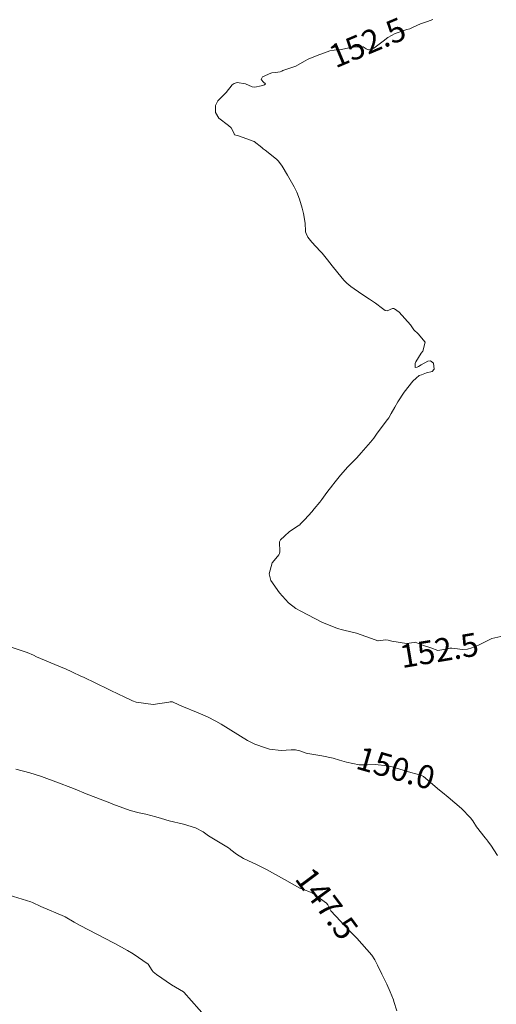
# Model space of a CAD drawing. Units: metres. Extents: x 774862 to 780418, y 8142827 to 8148021.
# Drawn here: x 778138 to 778180, y 8147040 to 8147125 of the extents above; entities that cross this region are included whole.
import ezdxf
from ezdxf.enums import TextEntityAlignment as Align

# ---------------------------------------------------------------- set-up
doc = ezdxf.new("R2010")
doc.units = ezdxf.units.M
doc.header["$LTSCALE"] = 25
doc.layers.add('Curva Indice', color=36, linetype='Continuous')
doc.styles.add('Style-ITALICS', font='ITALICS.shx')

msp = doc.modelspace()

# ---------------------------------------------------------------- linework, layer by layer
at = {"layer": 'Curva Indice', "color": 36, "linetype": 'Continuous', "lineweight": 13, "flags": 128}
for points, elevation in [([(778169.721, 8147100), (778169.1125, 8147100.4515), (778168.7594, 8147100.6939), (778168.6028, 8147100.7942), (778167.9287, 8147101.2377), (778167.0018, 8147101.8889), (778166.6417, 8147102.1785), (778166.5405, 8147102.2849), (778166.4626, 8147102.37), (778166.3977, 8147102.4405), (778165.8748, 8147103.0876), (778165.3963, 8147103.6842), (778164.9873, 8147104.1814), (778164.517, 8147104.7631), (778164.3542, 8147104.9479), (778163.618, 8147105.7206), (778163.2942, 8147106.1541), (778163.1378, 8147106.4513), (778163.0886, 8147106.5902), (778163.08, 8147106.6619), (778163.0504, 8147107.3375), (778162.9172, 8147108.1723), (778162.7993, 8147108.6463), (778162.5598, 8147109.4142), (778162.3357, 8147110.006), (778162.1166, 8147110.4707), (778161.5468, 8147111.4753), (778161.0714, 8147112.2443), (778160.77, 8147112.673), (778160.6825, 8147112.7708), (778160.5736, 8147112.8669), (778159.6155, 8147113.6234), (778159.431, 8147113.7589), (778159.3093, 8147113.8704), (778158.674, 8147114.3666), (778157.3144, 8147114.8616), (778156.9802, 8147114.9573), (778156.9317, 8147115.033), (778156.908, 8147115.1132), (778156.6781, 8147115.5535), (778156.4632, 8147115.752), (778155.6258, 8147116.3809), (778155.3241, 8147116.8618), (778155.3307, 8147117.4715), (778155.5314, 8147117.8793), (778156.0177, 8147118.3556), (778156.241, 8147118.5981), (778156.7771, 8147119.2457), (778156.9515, 8147119.3672), (778157.2018, 8147119.4592), (778157.9147, 8147119.3566), (778158.4765, 8147119.0904), (778158.7287, 8147119.0677), (778159.2699, 8147119.1628), (778159.5673, 8147119.2574), (778159.6538, 8147119.3555), (778159.4675, 8147119.4979), (778159.2555, 8147119.7137), (778159.3732, 8147119.9314), (778160.0947, 8147120.2593), (778160.181, 8147120.2769), (778160.5011, 8147120.329), (778160.8941, 8147120.3836), (778161.0357, 8147120.4456), (778161.127, 8147120.4802), (778162.264, 8147120.8635), (778163.0002, 8147121.2805), (778163.3014, 8147121.4668), (778163.9474, 8147121.7162), (778164.331, 8147121.857), (778164.7113, 8147122.0123), (778165.1844, 8147122.1706), (778165.5492, 8147122.2391), (778166.1982, 8147122.2962), (778167.0835, 8147122.4893), (778167.228, 8147122.5123), (778167.3163, 8147122.5151), (778167.6505, 8147122.5096), (778167.991, 8147122.5302), (778168.0622, 8147122.5193), (778168.3236, 8147122.3646), (778168.5255, 8147122.2732), (778168.7853, 8147122.3045), (778168.9868, 8147122.4086), (778169.7673, 8147123.0091), (778170.1791, 8147123.3321), (778170.8173, 8147123.6761), (778171.8241, 8147124.0085), (778172.0739, 8147124.0826), (778172.374, 8147124.2111), (778172.9923, 8147124.5013), (778173.6011, 8147124.7201), (778174.0598, 8147124.8926)], 152.5), ([(778169.721, 8147100), (778169.1125, 8147100.4515), (778168.7594, 8147100.6939), (778168.6028, 8147100.7942), (778167.9287, 8147101.2377), (778167.0018, 8147101.8889), (778166.6417, 8147102.1785), (778166.5405, 8147102.2849), (778166.4626, 8147102.37), (778166.3977, 8147102.4405), (778165.8748, 8147103.0876), (778165.3963, 8147103.6842), (778164.9873, 8147104.1814), (778164.517, 8147104.7631), (778164.3542, 8147104.9479), (778163.618, 8147105.7206), (778163.2942, 8147106.1541), (778163.1378, 8147106.4513), (778163.0886, 8147106.5902), (778163.08, 8147106.6619), (778163.0504, 8147107.3375), (778162.9172, 8147108.1723), (778162.7993, 8147108.6463), (778162.5598, 8147109.4142), (778162.3357, 8147110.006), (778162.1166, 8147110.4707), (778161.5468, 8147111.4753), (778161.0714, 8147112.2443), (778160.77, 8147112.673), (778160.6825, 8147112.7708), (778160.5736, 8147112.8669), (778159.6155, 8147113.6234), (778159.431, 8147113.7589), (778159.3093, 8147113.8704), (778158.674, 8147114.3666), (778157.3144, 8147114.8616), (778156.9802, 8147114.9573), (778156.9317, 8147115.033), (778156.908, 8147115.1132), (778156.6781, 8147115.5535), (778156.4632, 8147115.752), (778155.6258, 8147116.3809), (778155.3241, 8147116.8618), (778155.3307, 8147117.4715), (778155.5314, 8147117.8793), (778156.0177, 8147118.3556), (778156.241, 8147118.5981), (778156.7771, 8147119.2457), (778156.9515, 8147119.3672), (778157.2018, 8147119.4592), (778157.9147, 8147119.3566), (778158.4765, 8147119.0904), (778158.7287, 8147119.0677), (778159.2699, 8147119.1628), (778159.5673, 8147119.2574), (778159.6538, 8147119.3555), (778159.4675, 8147119.4979), (778159.2555, 8147119.7137), (778159.3732, 8147119.9314), (778160.0947, 8147120.2593), (778160.181, 8147120.2769), (778160.5011, 8147120.329), (778160.8941, 8147120.3836), (778161.0357, 8147120.4456), (778161.127, 8147120.4802), (778162.264, 8147120.8635), (778163.0002, 8147121.2805), (778163.3014, 8147121.4668), (778163.9474, 8147121.7162), (778164.331, 8147121.857), (778164.7113, 8147122.0123), (778165.1844, 8147122.1706), (778165.5492, 8147122.2391), (778166.1982, 8147122.2962), (778167.0835, 8147122.4893), (778167.228, 8147122.5123), (778167.3163, 8147122.5151), (778167.6505, 8147122.5096), (778167.991, 8147122.5302), (778168.0622, 8147122.5193), (778168.3236, 8147122.3646), (778168.5255, 8147122.2732), (778168.7853, 8147122.3045), (778168.9868, 8147122.4086), (778169.7673, 8147123.0091), (778170.1791, 8147123.3321), (778170.8173, 8147123.6761), (778171.8241, 8147124.0085), (778172.0739, 8147124.0826), (778172.374, 8147124.2111), (778172.9923, 8147124.5013), (778173.6011, 8147124.7201), (778174.0598, 8147124.8926)], 152.5), ([(778179.9146, 8147071.7768), (778179.1288, 8147071.5878), (778178.9054, 8147071.4831), (778178.797, 8147071.4281), (778177.9917, 8147071.0334), (778177.425, 8147070.7878), (778177.0391, 8147070.6816), (778176.6258, 8147070.6447), (778175.9593, 8147070.7284), (778175.7022, 8147070.7691), (778175.5247, 8147070.7626), (778175.3368, 8147070.708), (778174.4755, 8147070.5641), (778173.8895, 8147070.7803), (778173.7263, 8147070.8516), (778173.266, 8147070.9953), (778172.6783, 8147071.2334), (778172.5478, 8147071.2695), (778172.4451, 8147071.2501), (778171.7805, 8147071.1624), (778170.5379, 8147071.3529), (778170.2116, 8147071.4604), (778169.9946, 8147071.4854), (778169.3447, 8147071.3868), (778169.3309, 8147071.3882), (778169.3068, 8147071.3982), (778169.0942, 8147071.4782), (778167.4915, 8147072.0418), (778167.1117, 8147072.1545), (778166.2778, 8147072.3353), (778165.8289, 8147072.4454), (778164.5004, 8147073.0013), (778162.67, 8147073.9544), (778162.2542, 8147074.1879), (778161.6323, 8147074.664), (778160.8383, 8147075.5328), (778160.0888, 8147076.5868), (778159.9568, 8147077.1491), (778160.2141, 8147078.1136), (778160.2347, 8147078.1498), (778160.7999, 8147078.7847), (778160.848, 8147078.9159), (778160.8629, 8147079.0668), (778160.858, 8147079.9047), (778160.9441, 8147080.076), (778161.2632, 8147080.3915), (778161.7147, 8147080.8176), (778162.4633, 8147081.3), (778162.5849, 8147081.388), (778162.6618, 8147081.4691), (778163.0161, 8147081.8369), (778163.6296, 8147082.5027), (778163.8414, 8147082.7494), (778164.3082, 8147083.3295), (778164.4869, 8147083.5688), (778164.935, 8147084.177), (778165.4268, 8147084.8303), (778165.5153, 8147084.9454), (778166.0969, 8147085.6559), (778166.5348, 8147086.1507), (778166.719, 8147086.3441), (778167.2131, 8147086.8552), (778167.5002, 8147087.1597), (778167.8902, 8147087.5913), (778168.68, 8147088.4975), (778168.9619, 8147088.8487), (778169.2077, 8147089.1754), (778170.0494, 8147090.2938), (778170.2565, 8147090.6026), (778170.4702, 8147090.9592), (778170.7927, 8147091.516), (778171.0555, 8147091.9749), (778171.5777, 8147092.8129), (778172.3215, 8147093.7506), (778172.6098, 8147094.0182), (778172.8928, 8147094.2298), (778173.0768, 8147094.2883), (778173.4988, 8147094.4552), (778174.008, 8147094.5839), (778174.1687, 8147094.7948), (778174.1021, 8147095.2953), (778173.8622, 8147095.4883), (778173.6246, 8147095.4585), (778173.0626, 8147095.1429), (778172.8344, 8147095.015), (778172.7185, 8147094.9467), (778172.5338, 8147094.9302), (778172.5227, 8147095.2708), (778172.5917, 8147095.4124), (778173.0634, 8147096.1715), (778173.1909, 8147096.3389), (778173.4068, 8147097.0965), (778172.7791, 8147097.832), (778172.4293, 8147098.168), (778172.1212, 8147098.6021), (778171.1479, 8147099.6989), (778170.7548, 8147099.9787), (778170.7011, 8147100)], 152.5), ([(778179.9146, 8147071.7768), (778179.1288, 8147071.5878), (778178.9054, 8147071.4831), (778178.797, 8147071.4281), (778177.9917, 8147071.0334), (778177.425, 8147070.7878), (778177.0391, 8147070.6816), (778176.6258, 8147070.6447), (778175.9593, 8147070.7284), (778175.7022, 8147070.7691), (778175.5247, 8147070.7626), (778175.3368, 8147070.708), (778174.4755, 8147070.5641), (778173.8895, 8147070.7803), (778173.7263, 8147070.8516), (778173.266, 8147070.9953), (778172.6783, 8147071.2334), (778172.5478, 8147071.2695), (778172.4451, 8147071.2501), (778171.7805, 8147071.1624), (778170.5379, 8147071.3529), (778170.2116, 8147071.4604), (778169.9946, 8147071.4854), (778169.3447, 8147071.3868), (778169.3309, 8147071.3882), (778169.3068, 8147071.3982), (778169.0942, 8147071.4782), (778167.4915, 8147072.0418), (778167.1117, 8147072.1545), (778166.2778, 8147072.3353), (778165.8289, 8147072.4454), (778164.5004, 8147073.0013), (778162.67, 8147073.9544), (778162.2542, 8147074.1879), (778161.6323, 8147074.664), (778160.8383, 8147075.5328), (778160.0888, 8147076.5868), (778159.9568, 8147077.1491), (778160.2141, 8147078.1136), (778160.2347, 8147078.1498), (778160.7999, 8147078.7847), (778160.848, 8147078.9159), (778160.8629, 8147079.0668), (778160.858, 8147079.9047), (778160.9441, 8147080.076), (778161.2632, 8147080.3915), (778161.7147, 8147080.8176), (778162.4633, 8147081.3), (778162.5849, 8147081.388), (778162.6618, 8147081.4691), (778163.0161, 8147081.8369), (778163.6296, 8147082.5027), (778163.8414, 8147082.7494), (778164.3082, 8147083.3295), (778164.4869, 8147083.5688), (778164.935, 8147084.177), (778165.4268, 8147084.8303), (778165.5153, 8147084.9454), (778166.0969, 8147085.6559), (778166.5348, 8147086.1507), (778166.719, 8147086.3441), (778167.2131, 8147086.8552), (778167.5002, 8147087.1597), (778167.8902, 8147087.5913), (778168.68, 8147088.4975), (778168.9619, 8147088.8487), (778169.2077, 8147089.1754), (778170.0494, 8147090.2938), (778170.2565, 8147090.6026), (778170.4702, 8147090.9592), (778170.7927, 8147091.516), (778171.0555, 8147091.9749), (778171.5777, 8147092.8129), (778172.3215, 8147093.7506), (778172.6098, 8147094.0182), (778172.8928, 8147094.2298), (778173.0768, 8147094.2883), (778173.4988, 8147094.4552), (778174.008, 8147094.5839), (778174.1687, 8147094.7948), (778174.1021, 8147095.2953), (778173.8622, 8147095.4883), (778173.6246, 8147095.4585), (778173.0626, 8147095.1429), (778172.8344, 8147095.015), (778172.7185, 8147094.9467), (778172.5338, 8147094.9302), (778172.5227, 8147095.2708), (778172.5917, 8147095.4124), (778173.0634, 8147096.1715), (778173.1909, 8147096.3389), (778173.4068, 8147097.0965), (778172.7791, 8147097.832), (778172.4293, 8147098.168), (778172.1212, 8147098.6021), (778171.1479, 8147099.6989), (778170.7548, 8147099.9787), (778170.7011, 8147100)], 152.5), ([(778170.6134, 8147100), (778170.5676, 8147099.9972), (778170.1117, 8147099.8004), (778169.9594, 8147099.8231), (778169.721, 8147100)], 152.5), ([(778170.6134, 8147100), (778170.5676, 8147099.9972), (778170.1117, 8147099.8004), (778169.9594, 8147099.8231), (778169.721, 8147100)], 152.5), ([(778170.7011, 8147100), (778170.6896, 8147100.0046), (778170.6134, 8147100)], 152.5), ([(778170.7011, 8147100), (778170.6896, 8147100.0046), (778170.6134, 8147100)], 152.5), ([(778179.6283, 8147052.9062), (778179.0615, 8147053.8019), (778178.9504, 8147053.9511), (778178.794, 8147054.1399), (778178.6965, 8147054.2672), (778178.5655, 8147054.4325), (778177.8191, 8147055.3794), (778177.4993, 8147055.8944), (778177.3163, 8147056.1608), (778176.5313, 8147056.9542), (778175.3786, 8147057.9391), (778174.8884, 8147058.3298), (778174.6319, 8147058.5363), (778174.2573, 8147058.8506), (778173.4294, 8147059.5641), (778173.2399, 8147059.71), (778173.0111, 8147059.8173), (778172.1624, 8147060.0613), (778171.2156, 8147060.3395), (778170.539, 8147060.5346), (778170.1547, 8147060.6237), (778169.0799, 8147060.7606), (778168.4423, 8147060.7311), (778167.7131, 8147060.7191), (778166.6173, 8147060.9486), (778166.0265, 8147061.1323), (778165.4763, 8147061.287), (778164.4935, 8147061.4963), (778163.2888, 8147061.7022), (778163.1574, 8147061.7373), (778162.6069, 8147061.9339), (778162.2145, 8147062.0173), (778161.8433, 8147062.0055), (778160.9929, 8147061.949), (778159.9839, 8147062.075), (778159.6509, 8147062.1722), (778158.7259, 8147062.5094), (778158.0997, 8147062.8213), (778155.8156, 8147064.233), (778155.3592, 8147064.4917), (778154.6319, 8147064.8488), (778153.8322, 8147065.1916), (778152.4289, 8147065.763), (778151.7515, 8147066.0949), (778151.6192, 8147066.1335), (778151.4307, 8147066.1323), (778151.3103, 8147066.1019), (778149.949, 8147065.9279), (778148.4839, 8147066.1177), (778148.186, 8147066.225), (778147.2974, 8147066.6513), (778147.1526, 8147066.7141), (778143.9519, 8147068.2545), (778143.7263, 8147068.3652), (778143.0242, 8147068.7004), (778142.3454, 8147069.0114), (778142.1769, 8147069.0827), (778139.9158, 8147070.028), (778139.6603, 8147070.1483), (778139.0948, 8147070.3911), (778137.5674, 8147070.9127)], 150), ([(778179.6283, 8147052.9062), (778179.0615, 8147053.8019), (778178.9504, 8147053.9511), (778178.794, 8147054.1399), (778178.6965, 8147054.2672), (778178.5655, 8147054.4325), (778177.8191, 8147055.3794), (778177.4993, 8147055.8944), (778177.3163, 8147056.1608), (778176.5313, 8147056.9542), (778175.3786, 8147057.9391), (778174.8884, 8147058.3298), (778174.6319, 8147058.5363), (778174.2573, 8147058.8506), (778173.4294, 8147059.5641), (778173.2399, 8147059.71), (778173.0111, 8147059.8173), (778172.1624, 8147060.0613), (778171.2156, 8147060.3395), (778170.539, 8147060.5346), (778170.1547, 8147060.6237), (778169.0799, 8147060.7606), (778168.4423, 8147060.7311), (778167.7131, 8147060.7191), (778166.6173, 8147060.9486), (778166.0265, 8147061.1323), (778165.4763, 8147061.287), (778164.4935, 8147061.4963), (778163.2888, 8147061.7022), (778163.1574, 8147061.7373), (778162.6069, 8147061.9339), (778162.2145, 8147062.0173), (778161.8433, 8147062.0055), (778160.9929, 8147061.949), (778159.9839, 8147062.075), (778159.6509, 8147062.1722), (778158.7259, 8147062.5094), (778158.0997, 8147062.8213), (778155.8156, 8147064.233), (778155.3592, 8147064.4917), (778154.6319, 8147064.8488), (778153.8322, 8147065.1916), (778152.4289, 8147065.763), (778151.7515, 8147066.0949), (778151.6192, 8147066.1335), (778151.4307, 8147066.1323), (778151.3103, 8147066.1019), (778149.949, 8147065.9279), (778148.4839, 8147066.1177), (778148.186, 8147066.225), (778147.2974, 8147066.6513), (778147.1526, 8147066.7141), (778143.9519, 8147068.2545), (778143.7263, 8147068.3652), (778143.0242, 8147068.7004), (778142.3454, 8147069.0114), (778142.1769, 8147069.0827), (778139.9158, 8147070.028), (778139.6603, 8147070.1483), (778139.0948, 8147070.3911), (778137.5674, 8147070.9127)], 150), ([(778170.9537, 8147039.5342), (778170.708, 8147040.3424), (778170.6593, 8147040.4782), (778170.3817, 8147041.1687), (778170.0865, 8147041.8521), (778169.8403, 8147042.3697), (778169.6768, 8147042.7017), (778169.2982, 8147043.4651), (778169.0677, 8147043.9227), (778168.7955, 8147044.3386), (778167.4965, 8147045.786), (778167.0419, 8147046.264), (778166.6219, 8147046.7091), (778166.3408, 8147047.0106), (778166.0959, 8147047.2764), (778165.2792, 8147048.1572), (778165.2092, 8147048.2576), (778165.0125, 8147048.6603), (778164.897, 8147048.8151), (778163.6592, 8147049.71), (778162.7717, 8147050.0381), (778162.6081, 8147050.1089), (778161.2848, 8147050.8494), (778159.9815, 8147051.5784), (778159.74, 8147051.7108), (778158.9255, 8147052.1169), (778157.757, 8147052.6682), (778157.15, 8147053.0258), (778156.6631, 8147053.4123), (778156.5922, 8147053.4748), (778156.4506, 8147053.582), (778154.7402, 8147054.6072), (778154.2726, 8147054.9409), (778153.6224, 8147055.3114), (778152.5622, 8147055.605), (778151.3418, 8147055.8931), (778150.6664, 8147056.0886), (778150.1956, 8147056.2381), (778149.3236, 8147056.4759), (778148.7539, 8147056.5829), (778147.9853, 8147056.7821), (778146.4955, 8147057.3372), (778146.3673, 8147057.3875), (778145.6225, 8147057.6761), (778144.1752, 8147058.2339), (778143.2317, 8147058.6127), (778142.8564, 8147058.7659), (778141.8149, 8147059.1788), (778140.3416, 8147059.72), (778139.3274, 8147060.0423), (778138.1333, 8147060.3613)], 147.5), ([(778170.9537, 8147039.5342), (778170.708, 8147040.3424), (778170.6593, 8147040.4782), (778170.3817, 8147041.1687), (778170.0865, 8147041.8521), (778169.8403, 8147042.3697), (778169.6768, 8147042.7017), (778169.2982, 8147043.4651), (778169.0677, 8147043.9227), (778168.7955, 8147044.3386), (778167.4965, 8147045.786), (778167.0419, 8147046.264), (778166.6219, 8147046.7091), (778166.3408, 8147047.0106), (778166.0959, 8147047.2764), (778165.2792, 8147048.1572), (778165.2092, 8147048.2576), (778165.0125, 8147048.6603), (778164.897, 8147048.8151), (778163.6592, 8147049.71), (778162.7717, 8147050.0381), (778162.6081, 8147050.1089), (778161.2848, 8147050.8494), (778159.9815, 8147051.5784), (778159.74, 8147051.7108), (778158.9255, 8147052.1169), (778157.757, 8147052.6682), (778157.15, 8147053.0258), (778156.6631, 8147053.4123), (778156.5922, 8147053.4748), (778156.4506, 8147053.582), (778154.7402, 8147054.6072), (778154.2726, 8147054.9409), (778153.6224, 8147055.3114), (778152.5622, 8147055.605), (778151.3418, 8147055.8931), (778150.6664, 8147056.0886), (778150.1956, 8147056.2381), (778149.3236, 8147056.4759), (778148.7539, 8147056.5829), (778147.9853, 8147056.7821), (778146.4955, 8147057.3372), (778146.3673, 8147057.3875), (778145.6225, 8147057.6761), (778144.1752, 8147058.2339), (778143.2317, 8147058.6127), (778142.8564, 8147058.7659), (778141.8149, 8147059.1788), (778140.3416, 8147059.72), (778139.3274, 8147060.0423), (778138.1333, 8147060.3613)], 147.5), ([(778154.574, 8147038.9258), (778152.5954, 8147041.1499), (778152.5859, 8147041.1591), (778152.5754, 8147041.166), (778151.5287, 8147041.788), (778150.244, 8147042.6628), (778149.957, 8147042.8925), (778149.8769, 8147043.0031), (778149.5161, 8147043.5536), (778148.2291, 8147044.4596), (778147.7566, 8147044.729), (778146.6573, 8147045.3309), (778146.5356, 8147045.3951), (778143.675, 8147046.8804), (778143.6182, 8147046.9107), (778143.1681, 8147047.1708), (778142.3773, 8147047.628), (778142.3136, 8147047.6592), (778140.2784, 8147048.5169), (778139.5725, 8147048.8775), (778139.4267, 8147048.9413), (778137.5404, 8147049.4998)], 145), ([(778154.574, 8147038.9258), (778152.5954, 8147041.1499), (778152.5859, 8147041.1591), (778152.5754, 8147041.166), (778151.5287, 8147041.788), (778150.244, 8147042.6628), (778149.957, 8147042.8925), (778149.8769, 8147043.0031), (778149.5161, 8147043.5536), (778148.2291, 8147044.4596), (778147.7566, 8147044.729), (778146.6573, 8147045.3309), (778146.5356, 8147045.3951), (778143.675, 8147046.8804), (778143.6182, 8147046.9107), (778143.1681, 8147047.1708), (778142.3773, 8147047.628), (778142.3136, 8147047.6592), (778140.2784, 8147048.5169), (778139.5725, 8147048.8775), (778139.4267, 8147048.9413), (778137.5404, 8147049.4998)], 145)]:
    msp.add_lwpolyline(points, dxfattribs=dict(at, elevation=elevation))

# ---------------------------------------------------------------- texts
at = {"layer": 'Curva Indice', "color": 7, "linetype": 'Continuous', "lineweight": 30, "style": 'Style-ITALICS'}
for s, rotation, p in [('152.5', 22.803944, (778168.4221, 8147122.8998, 152.5)), ('152.5', 9.48368, (778174.5978, 8147070.5845, 152.5)), ('150.0', 343.91838, (778170.872, 8147060.4386, 150)), ('147.5', 306.705256, (778164.9289, 8147048.7724, 147.5))]:
    msp.add_text(s, height=2, rotation=rotation, dxfattribs=at).set_placement(p, align=Align.MIDDLE_CENTER)

doc.saveas('drawing.dxf')
